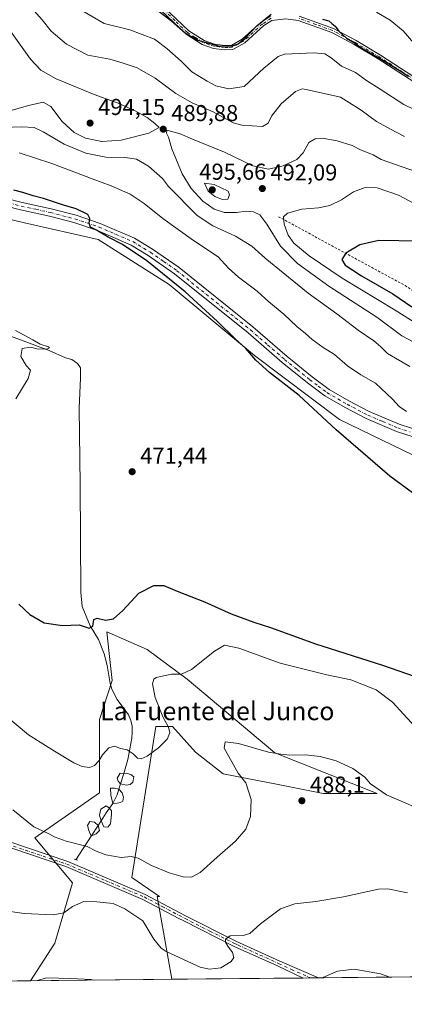
# Model space of a CAD drawing. Units: metres. Extents: x 566715 to 570171, y 4707932 to 4710279.
# Drawn here: x 567777 to 567945, y 4707932 to 4708361 of the extents above; entities that cross this region are included whole.
import ezdxf
from ezdxf.enums import TextEntityAlignment as Align

# ---------------------------------------------------------------- set-up
doc = ezdxf.new("R2010")
doc.units = ezdxf.units.M
doc.header["$MEASUREMENT"] = 0
for name, pattern in [('DGN Style 2', [1.6480167562047852, 0.988810053722871, -0.6592067024819142]), ('DGN Style 4', [2.6384748266838614, 1.318413404963828, -0.6592067024819142, 0.001648016756204785, -0.6592067024819142]), ('DGN Style 5', [1.1536117293433497, 0.4944050268614355, -0.6592067024819142])]:
    doc.linetypes.add(name, pattern=pattern)
for name, color, linetype, lineweight in [('Arbolado forestal CxS', 92, 'Continuous', 0), ('Camino Cxs', 7, 'Continuous', 0), ('Camino eje', 30, 'DGN Style 4', 13), ('Comarca CxS', 21, 'Continuous', 0), ('Comunidad Autónoma CxS', 142, 'Continuous', 0), ('Corriente natural lineal', 142, 'Continuous', 13), ('Cultivos herbáceos CxS', 92, 'Continuous', 0), ('Curva de nivel maestra', 30, 'Continuous', 30), ('Curva de nivel normal', 30, 'Continuous', 0), ('Escarpado lineal', 30, 'DGN Style 2', 0), ('Espacio natural protegido CxS', 121, 'Continuous', 0), ('Estanque Cxs', 5, 'Continuous', 0), ('Matorral CxS', 135, 'Continuous', 0), ('Municipio CxS', 4, 'Continuous', 0), ('Pista no pavimentada Cxs', 111, 'Continuous', 0), ('Pista no pavimentada eje', 91, 'DGN Style 4', 0), ('Provincia CxS', 1, 'Continuous', 0), ('Puente lineal', 2, 'DGN Style 5', 0), ('Punto de cota en terreno', 7, 'Continuous', 0), ('Rótulo de punto de cota en terreno', 7, 'Continuous', 0), ('Texto cartográfico', 7, 'Continuous', 0)]:
    doc.layers.add(name, color=color, linetype=linetype, lineweight=lineweight)
doc.styles.add('Style-Arial', font='txt')

# ---------------------------------------------------------------- blocks, each defined once
blk = doc.blocks.new('*U5')
at = {"layer": 'Arbolado forestal CxS', "color": 92, "linetype": 'Continuous', "lineweight": 0}
blk.add_polyline3d([(567948.4686000004, 4708171.4531, 476.5954999999958), (567916.4846999999, 4708186.9385, 476.2035000000033), (567879.3427999998, 4708214.809900001, 475.5911000000052), (567842.2002999998, 4708245.7785, 474.9553000000015), (567811.2474999996, 4708265.392700001, 474.452099999995), (567779.2647000002, 4708272.619100001, 472.9162000000069), (567727.6770000001, 4708285.006899999, 472.0835999999982), (567689.5025000004, 4708293.2663, 471.6650999999983), (567645.1381000001, 4708304.622300001, 470.9661999999954), (567620.3765000004, 4708318.0415, 470.8598000000056), (567589.4249, 4708351.074899999, 472.7244999999967), (567532.6793000001, 4708376.8825, 472.4140000000043)], dxfattribs=at)
blk = doc.blocks.new('*U6')
at = {"layer": 'Matorral CxS', "color": 135, "linetype": 'Continuous', "lineweight": 0}
blk.add_polyline3d([(567850.1107000001, 4708073.8059, 480.3393999999971), (567888.2835999997, 4708041.804500001, 484.8469999999944), (567932.7703, 4708024.0251, 485.4516000000004), (567909.3596999999, 4708024.0251, 487.4060999999929), (567889.0027000001, 4708028.096700001, 487.4820999999939), (567865.7285000002, 4708032.634500001, 483.7145000000019), (567853.6688999999, 4708042.0187, 481.7828000000009), (567843.6952999998, 4708053.2719, 480.8576999999932), (567836.4720999999, 4708053.2719, 479.3775000000023), (567825.8945000004, 4707987.383099999, 486.3001999999979), (567838.0007999997, 4707979.130700001, 486.920499999993), (567837.0362999998, 4707979.131300001, 487.0219999999972), (567843.3882999998, 4707943.0834, 491.5475000000006), (567781.8671000004, 4707942.4781, 494.561600000001), (567792.4124999996, 4707958.806700001, 491.7741999999998), (567800.1019000001, 4707985.1555, 487.8687999999966), (567783.6801000005, 4708004.7327, 485.5225000000065), (567811.9347000001, 4708024.255700001, 481.5078999999969), (567811.9353, 4708056.2575, 478.3074000000051), (567817.4345000006, 4708073.2027, 477.0734999999986), (567816.0944999997, 4708085.048900001, 476.2495999999956), (567815.0311000004, 4708094.452099999, 475.5059999999939), (567832.6561000004, 4708086.830900001, 477.5083000000013)], close=True, dxfattribs=at)
blk = doc.blocks.new('*U8')
at = {"layer": 'Cultivos herbáceos CxS', "color": 92, "linetype": 'Continuous', "lineweight": 0}
for points in [[(567532.6793000001, 4708376.8825, 472.4140000000043), (567589.4249, 4708351.074899999, 472.7244999999967), (567620.3765000004, 4708318.0415, 470.8598000000056), (567645.1381000001, 4708304.622300001, 470.9661999999954), (567689.5025000004, 4708293.2663, 471.6650999999983), (567727.6770000001, 4708285.006899999, 472.0835999999982), (567779.2647000002, 4708272.619100001, 472.9162000000069), (567811.2474999996, 4708265.392700001, 474.452099999995), (567842.2002999998, 4708245.7785, 474.9553000000015), (567879.3427999998, 4708214.809900001, 475.5911000000052), (567916.4846999999, 4708186.9385, 476.2035000000033), (567948.4686000004, 4708171.4531, 476.5954999999958)], [(568080.6394999997, 4707945.417400001, 492.7112000000052), (567843.3882999998, 4707943.0834, 491.5475000000006), (567837.0362999998, 4707979.131300001, 487.0219999999972), (567838.0007999997, 4707979.130700001, 486.920499999993), (567825.8945000004, 4707987.383099999, 486.3001999999979), (567836.4720999999, 4708053.2719, 479.3775000000023), (567843.6952999998, 4708053.2719, 480.8576999999932), (567853.6688999999, 4708042.0187, 481.7828000000009), (567865.7285000002, 4708032.634500001, 483.7145000000019), (567889.0027000001, 4708028.096700001, 487.4820999999939), (567909.3596999999, 4708024.0251, 487.4060999999929), (567932.7703, 4708024.0251, 485.4516000000004), (567888.2835999997, 4708041.804500001, 484.8469999999944), (567850.1107000001, 4708073.8059, 480.3393999999971), (567832.6561000004, 4708086.830900001, 477.5083000000013), (567815.0311000004, 4708094.452099999, 475.5059999999939), (567816.0944999997, 4708085.048900001, 476.2495999999956), (567817.4345000006, 4708073.2027, 477.0734999999986), (567811.9353, 4708056.2575, 478.3074000000051), (567811.9347000001, 4708024.255700001, 481.5078999999969), (567783.6801000005, 4708004.7327, 485.5225000000065), (567800.1019000001, 4707985.1555, 487.8687999999966), (567792.4124999996, 4707958.806700001, 491.7741999999998), (567781.8671000004, 4707942.4781, 494.561600000001), (567535.2366000004, 4707940.0518, 506.4645000000019)]]:
    blk.add_polyline3d(points, dxfattribs=at)
blk = doc.blocks.new('5PATER')
at = {"layer": 'Punto de cota en terreno', "linetype": 'Continuous', "lineweight": 0}
h = blk.add_hatch(color=51, dxfattribs=at)
edge = h.paths.add_edge_path()
edge.add_ellipse((0, 0), major_axis=(-0.1095731443231308, -0.1110710700762829), ratio=0.9994222409660322, start_angle=0, end_angle=360)

msp = doc.modelspace()

# ---------------------------------------------------------------- linework, layer by layer
at = {"layer": 'Arbolado forestal CxS', "color": 92, "linetype": 'Continuous', "lineweight": 0}
msp.add_polyline3d([(567532.6793000001, 4708376.8825, 472.4140000000043), (567589.4249, 4708351.074899999, 472.7244999999967), (567620.3765000004, 4708318.0415, 470.8598000000056), (567645.1381000001, 4708304.622300001, 470.9661999999954), (567689.5025000004, 4708293.2663, 471.6650999999983), (567727.6770000001, 4708285.006899999, 472.0835999999982), (567779.2647000002, 4708272.619100001, 472.9162000000069), (567811.2474999996, 4708265.392700001, 474.452099999995), (567842.2002999998, 4708245.7785, 474.9553000000015), (567879.3427999998, 4708214.809900001, 475.5911000000052), (567916.4846999999, 4708186.9385, 476.2035000000033), (567948.4686000004, 4708171.4531, 476.5954999999958)], dxfattribs=at)
at = {"layer": 'Camino Cxs', "color": 7, "linetype": 'Continuous', "lineweight": 0, "extrusion": (-0.07504222504862217, -0.0007383342863265332, 0.9971800836971394), "elevation": -45599.35164179334, "flags": 128}
msp.add_lwpolyline([(-4702128.53116511, 612503.8452832539), (-4702128.531165111, 612497.1587049544)], dxfattribs=at)
at = {"layer": 'Camino Cxs', "color": 7, "linetype": 'Continuous', "lineweight": 0}
for points in [[(567839.9001000002, 4708366.640100001, 475.1374000000069), (567850.7500999998, 4708356.300100001, 477.4449000000022), (567857.4801000003, 4708352.030099999, 478.9772999999987), (567862.0000999998, 4708350.450099999, 480.2142000000022), (567866.4301000005, 4708349.950099999, 477.9909000000043), (567869.4801000003, 4708350.0601, 477.2212), (567874.0900999998, 4708352.5801, 476.9195000000037), (567882.3101000004, 4708360.020099999, 477.0924999999989), (567886.3101000004, 4708362.670100001, 476.2887000000047)], [(567839.9001000002, 4708366.640100001, 475.1374000000069), (567850.7500999998, 4708356.300100001, 477.4449000000022), (567857.4801000003, 4708352.030099999, 478.9772999999987), (567862.0000999998, 4708350.450099999, 480.2142000000022), (567866.4301000005, 4708349.950099999, 477.9909000000043), (567869.4801000003, 4708350.0601, 477.2212), (567874.0900999998, 4708352.5801, 476.9195000000037), (567882.3101000004, 4708360.020099999, 477.0924999999989), (567886.3101000004, 4708362.670100001, 476.2887000000047)], [(567953.2500999998, 4708331.140100001, 477.4676999999938), (567933.3101000004, 4708344.110099999, 476.9720999999991), (567922.7701000003, 4708350.340100001, 476.6085000000021), (567913.0701000001, 4708355.540100001, 476.9566999999952), (567898.4200999998, 4708360.8201, 476.6965999999957), (567893.0701000001, 4708361.540100001, 477.0204999999987), (567886.9801000003, 4708360.840100001, 477.090200000006), (567883.4801000003, 4708358.520099999, 477.360400000005), (567875.2001, 4708351.020099999, 477.6282999999967), (567870.0000999998, 4708348.170100001, 477.1171000000032), (567866.3501000004, 4708348.050100001, 477.7703000000038), (567861.5800999999, 4708348.5801, 480.0889000000025), (567856.6401000004, 4708350.300100001, 479.0804000000062), (567849.5800999999, 4708354.800100001, 477.2638000000007), (567838.6901000004, 4708365.170100001, 475.4407000000065)], [(567953.2500999998, 4708331.140100001, 477.4676999999938), (567933.3101000004, 4708344.110099999, 476.9720999999991), (567922.7701000003, 4708350.340100001, 476.6085000000021), (567913.0701000001, 4708355.540100001, 476.9566999999952), (567898.4200999998, 4708360.8201, 476.6965999999957), (567893.0701000001, 4708361.540100001, 477.0204999999987), (567886.9801000003, 4708360.840100001, 477.090200000006), (567883.4801000003, 4708358.520099999, 477.360400000005), (567875.2001, 4708351.020099999, 477.6282999999967), (567870.0000999998, 4708348.170100001, 477.1171000000032), (567866.3501000004, 4708348.050100001, 477.7703000000038), (567861.5800999999, 4708348.5801, 480.0889000000025), (567856.6401000004, 4708350.300100001, 479.0804000000062), (567849.5800999999, 4708354.800100001, 477.2638000000007), (567838.6901000004, 4708365.170100001, 475.4407000000065)], [(567898.8800999997, 4708362.6801, 475.8675999999978), (567913.8501000004, 4708357.280099999, 475.5334000000003), (567923.7001, 4708351.9901, 475.3708999999944), (567934.3101000004, 4708345.720100001, 475.7666000000027), (567954.2401000002, 4708332.770099999, 476.1833000000043)], [(567898.8800999997, 4708362.6801, 475.8675999999978), (567913.8501000004, 4708357.280099999, 475.5334000000003), (567923.7001, 4708351.9901, 475.3708999999944), (567934.3101000004, 4708345.720100001, 475.7666000000027), (567954.2401000002, 4708332.770099999, 476.1833000000043)], [(567384.1201, 4708138.4101, 479.789499999999), (567391.3000999996, 4708135.020099999, 480.1747999999934), (567405.0201000003, 4708131.300100001, 480.2314000000042), (567418.1001000004, 4708127.030099999, 480.2535000000062), (567422.3101000004, 4708125.6801, 480.1898999999976), (567457.3000999996, 4708113.3101, 480.7554999999993), (567467.0401, 4708109.6801, 480.7277000000031), (567508.8101000004, 4708095.390100001, 480.8473999999987), (567570.8300999999, 4708073.2301, 484.0466000000015), (567590.2301000003, 4708066.020099999, 484.6946999999927), (567602.9301000005, 4708061.020099999, 485.0224000000017), (567629.2500999998, 4708052.360099999, 485.7920000000013), (567646.3501000004, 4708046.1501, 486.1903000000021), (567666.1801000005, 4708039.290100001, 486.5274999999965), (567688.2200999996, 4708031.5801, 486.9958999999944), (567728.0701000001, 4708018.050100001, 487.5565999999963), (567798.0201000003, 4707994.350099999, 487.0163999999932), (567831.8201000001, 4707980.0001, 487.5200999999943), (567849.6700999998, 4707970.600099999, 488.1276000000071), (567871.2701000003, 4707959.690099999, 490.4003999999986), (567890.3901000004, 4707951.050100001, 493.0703000000067), (567907.3345999997, 4707943.712400001, 495.110799999995)], [(567900.6672, 4707943.6468, 494.6089999999967), (567900.6601, 4707943.6501, 494.6083000000072), (567889.4600999998, 4707948.920100001, 493.1588999999949), (567873.1801000005, 4707956.270099999, 490.9419999999955), (567870.2701000003, 4707957.5801, 490.5976999999984), (567848.6001000004, 4707968.530099999, 488.4003999999986), (567846.4901000002, 4707969.640100001, 488.2770000000019), (567830.8201000001, 4707977.9001, 487.9198999999935), (567797.1901000004, 4707992.170100001, 487.3292999999976), (567727.3201000001, 4708015.840100001, 487.7891999999993), (567700.2701000003, 4708025.030200001, 487.4455000000017)], [(567728.0701000001, 4708018.050100001, 487.5565999999963), (567798.0201000003, 4707994.350099999, 487.0163999999932), (567831.8201000001, 4707980.0001, 487.5200999999943), (567849.6700999998, 4707970.600099999, 488.1276000000071), (567871.2701000003, 4707959.690099999, 490.4003999999986), (567890.3901000004, 4707951.050100001, 493.0703000000067), (567907.3345999997, 4707943.7125, 495.110799999995), (567900.6672, 4707943.6469, 494.6089999999967), (567900.6601, 4707943.6501, 494.6083000000072), (567889.4600999998, 4707948.920100001, 493.1588999999949), (567873.1801000005, 4707956.270099999, 490.9419999999955), (567870.2701000003, 4707957.5801, 490.5976999999984), (567848.6001000004, 4707968.530099999, 488.4003999999986), (567846.4901000002, 4707969.640100001, 488.2770000000019), (567830.8201000001, 4707977.9001, 487.9198999999935), (567797.1901000004, 4707992.170100001, 487.3292999999976), (567727.3201000001, 4708015.840100001, 487.7891999999993)]]:
    msp.add_polyline3d(points, dxfattribs=at)
at = {"layer": 'Camino eje', "color": 30, "linetype": 'DGN Style 4', "lineweight": 13}
for points in [[(567886.6451000003, 4708361.755100001, 476.5868000000046), (567882.8951000003, 4708359.270099999, 477.1428000000015), (567878.7851, 4708355.550100001, 477.2482000000019), (567874.6451000003, 4708351.800100001, 477.1929999999993), (567872.3400999998, 4708350.540100001, 476.9468999999954), (567869.7401000002, 4708349.1151, 477.155899999998), (567867.9151, 4708349.0551, 477.2005000000063), (567866.3901000004, 4708349.0001, 477.879700000005), (567864.1750999996, 4708349.2501, 479.2546000000002), (567861.7901, 4708349.515100001, 480.1442999999999), (567859.5301000001, 4708350.3051, 479.6631999999955), (567857.0601000004, 4708351.165100001, 479.0017999999982), (567853.5301000001, 4708353.415100001, 477.9376000000047), (567850.1651, 4708355.550100001, 477.2909999999974), (567844.7200999996, 4708360.735099999, 475.9426999999997), (567839.2950999998, 4708365.905099999, 475.266300000003)], [(567953.7451, 4708331.9551, 476.7504999999946), (567943.7751000002, 4708338.440099999, 476.023199999996), (567933.8101000004, 4708344.915100001, 476.3545000000013), (567923.2351000002, 4708351.165100001, 475.9680999999982), (567918.3850999996, 4708353.765100001, 476.1840999999986), (567913.4600999998, 4708356.4101, 476.2111000000005), (567906.1350999996, 4708359.050100001, 476.6570000000065), (567898.6501000002, 4708361.7501, 476.2274999999936)], [(567698.5979000004, 4708026.827099999, 487.3662999999942), (567701.0075000003, 4708026.0075, 487.3782000000065), (567720.9325000001, 4708019.242500001, 487.5746999999974), (567727.6951000001, 4708016.9451, 487.6695999999939), (567797.6051000003, 4707993.2601, 487.195200000002), (567814.4200999998, 4707986.1251, 487.6138000000064), (567831.3201000001, 4707978.950099999, 487.7268999999943), (567839.1551000001, 4707974.8201, 487.8484000000026), (567849.1350999996, 4707969.565099999, 488.2758999999933), (567859.9351000004, 4707964.110099999, 489.127999999997), (567870.7701000003, 4707958.6351, 490.5108999999939), (567872.2251000004, 4707957.9801, 490.7639999999956), (567881.7851, 4707953.6601, 492.0320000000065), (567889.9250999996, 4707949.985099999, 493.1146000000008), (567895.5251000002, 4707947.350099999, 493.8772999999928), (567904.0000999998, 4707943.6801, 494.8497999999963), (567904.0010000002, 4707943.6797, 494.8499000000011)]]:
    msp.add_polyline3d(points, dxfattribs=at)
at = {"layer": 'Comarca CxS', "color": 21, "linetype": 'Continuous', "lineweight": 0, "flags": 128}
msp.add_lwpolyline([(569141.1633000004, 4707955.8509), (566737.1200005005, 4707932.19998289), (566730.7204999998, 4708600.533100001), (566714.9700004997, 4710245.449982866), (569015.0492067806, 4710268.0921176), (570020.9000147888, 4710277.993780752), (570136.3200005278, 4710279.129982869), (570151.6168338697, 4708758.478813953), (570159.5900005259, 4707965.869982892), (569966.4745422584, 4707963.970127675), (569598.7276387083, 4707960.352261559)], close=True, dxfattribs=at)
at = {"layer": 'Comunidad Autónoma CxS', "color": 142, "linetype": 'Continuous', "lineweight": 0, "flags": 128}
msp.add_lwpolyline([(569141.1633000004, 4707955.8509), (566737.1200005005, 4707932.19998289), (566730.7204999998, 4708600.533100001), (566714.9700004997, 4710245.449982866), (569015.0492067806, 4710268.0921176), (570020.9000147888, 4710277.993780752), (570136.3200005278, 4710279.129982869), (570151.6168338697, 4708758.478813953), (570159.5900005259, 4707965.869982892), (569966.4745422584, 4707963.970127675), (569598.7276387083, 4707960.352261559)], close=True, dxfattribs=at)
at = {"layer": 'Corriente natural lineal', "color": 142, "linetype": 'Continuous', "lineweight": 13, "extrusion": (-0.01048525933220282, -0.03442235743686135, 0.9993523706106999), "elevation": -167534.912754205, "flags": 128}
msp.add_lwpolyline([(-828681.1195991364, 4666172.958779027), (-828681.1195991363, 4666177.766487859)], dxfattribs=at)
at = {"layer": 'Corriente natural lineal', "color": 142, "linetype": 'Continuous', "lineweight": 13, "extrusion": (0.03119318002358851, 0.1023986011408503, 0.9942542491759404), "elevation": 500285.4614683076, "flags": 128}
msp.add_lwpolyline([(828762.2196911296, -4642283.459103633), (828762.2196911295, -4642285.866517521)], dxfattribs=at)
at = {"layer": 'Corriente natural lineal', "color": 142, "linetype": 'Continuous', "lineweight": 13, "extrusion": (-0.2639426718420399, 0.2352523069551544, 0.9354093318185163), "elevation": 958151.7246859556, "flags": 128}
msp.add_lwpolyline([(-3892413.718682975, -2533560.256983212), (-3892417.720969809, -2533561.320997567), (-3892420.119256254, -2533562.504084236)], dxfattribs=at)
at = {"layer": 'Corriente natural lineal', "color": 142, "linetype": 'Continuous', "lineweight": 13, "extrusion": (0.05698875364014337, 0.08302318428270587, 0.9949167969383687), "elevation": 423713.1904969784, "flags": 128}
msp.add_lwpolyline([(2196239.405099505, -4181488.46974312), (2196239.405099505, -4181490.938452694)], dxfattribs=at)
at = {"layer": 'Corriente natural lineal', "color": 142, "linetype": 'Continuous', "lineweight": 13, "extrusion": (0.7733500416806447, -0.4675098851693764, 0.4282104859779379), "elevation": -1761717.765745496, "flags": 128}
msp.add_lwpolyline([(4322773.149612905, 835328.083075895), (4322777.298488407, 835327.7863997603), (4322779.750545515, 835327.4549767751)], dxfattribs=at)
at = {"layer": 'Corriente natural lineal', "color": 142, "linetype": 'Continuous', "lineweight": 13, "extrusion": (0.09499417914808309, 0.1467940198074963, 0.9845951562326205), "elevation": 745521.9406552485, "flags": 128}
msp.add_lwpolyline([(2081115.928396652, -4195345.31210961), (2081115.928396651, -4195347.866876858)], dxfattribs=at)
at = {"layer": 'Corriente natural lineal', "color": 142, "linetype": 'Continuous', "lineweight": 13, "extrusion": (0.08764505780836154, 0.1354350044047792, 0.9869020738774676), "elevation": 687871.7820540834, "flags": 128}
msp.add_lwpolyline([(2081151.168923596, -4205159.197258484), (2081151.168923596, -4205164.798531254)], dxfattribs=at)
at = {"layer": 'Corriente natural lineal', "color": 142, "linetype": 'Continuous', "lineweight": 13, "extrusion": (0.1057489929693647, 0.1634121231101209, 0.9808739106055415), "elevation": 829864.8558892448, "flags": 128}
msp.add_lwpolyline([(2081130.861409657, -4179454.078228373), (2081130.861409657, -4179466.510141472)], dxfattribs=at)
at = {"layer": 'Corriente natural lineal', "color": 142, "linetype": 'Continuous', "lineweight": 13}
msp.add_polyline3d([(567822.4072000004, 4708032.7926, 480.7513999999938), (567824.2401000002, 4708038.8101, 480.6717999999965), (567825.9401000004, 4708048.100099999, 479.1180000000023), (567826.1201, 4708050.710100001, 478.7747999999993), (567826.0701000001, 4708053.370100001, 478.5397999999987), (567825.5000999998, 4708055.880100001, 478.5798999999971), (567824.5701000001, 4708058.2301, 478.623900000006), (567819.6201, 4708064.920100001, 478.0917999999947), (567817.2801000001, 4708069.540100001, 477.3546999999963), (567816.5100999996, 4708071.970100001, 477.1150999999954), (567815.2001, 4708079.8301, 476.5837000000029), (567813.9501, 4708084.870100001, 476.1826000000001), (567811.3800999997, 4708091.0601, 475.7246000000014), (567807.7801000001, 4708097.0701, 475.104800000001), (567804.3501000004, 4708105.460100001, 474.3484999999928), (567803.7401000002, 4708111.8101, 474.0149999999995), (567803.4501, 4708158.710100001, 472.0657999999967), (567802.9401000004, 4708191.9101, 471.0188000000053), (567803.6501000002, 4708204.9301, 470.709600000002), (567803.5301000001, 4708209.450099999, 470.6263999999938), (567802.3300999999, 4708211.4001, 470.6333000000013), (567799.8400999998, 4708213.110099999, 470.6085000000021), (567797.0900999998, 4708213.850099999, 470.5570000000008), (567789.8901000004, 4708216.950099999, 470.3592999999965), (567767.1700999998, 4708225.4101, 469.9388000000035)], dxfattribs=at)
at = {"layer": 'Cultivos herbáceos CxS', "color": 92, "linetype": 'Continuous', "lineweight": 0, "extrusion": (0.028971663422333, 0.0002850071767477084, 0.9995801926256104), "elevation": 18285.73652139495, "flags": 128}
msp.add_lwpolyline([(4702129.435002954, -613794.1662334569), (4702129.435002954, -613753.0590882748)], dxfattribs=at)
at = {"layer": 'Cultivos herbáceos CxS', "color": 92, "linetype": 'Continuous', "lineweight": 0, "extrusion": (-0.04730016350612609, -0.0004653309008303044, 0.9988806124855194), "elevation": -28558.83924060671, "flags": 128}
msp.add_lwpolyline([(-4702129.20010276, 613522.7557197488), (-4702129.20010276, 613465.4098557632)], dxfattribs=at)
at = {"layer": 'Cultivos herbáceos CxS', "color": 92, "linetype": 'Continuous', "lineweight": 0, "extrusion": (-0.08695905512081328, -0.0008582687086928085, 0.9962115167509956), "elevation": -52932.3985326385, "flags": 128}
msp.add_lwpolyline([(-4702109.561585653, 612056.142633848), (-4702109.561585653, 612052.7963943215)], dxfattribs=at)
at = {"layer": 'Cultivos herbáceos CxS', "color": 92, "linetype": 'Continuous', "lineweight": 0, "extrusion": (-0.07063215766461745, -0.0006927629303098933, 0.9975021896633426), "elevation": -42880.4579628787, "flags": 128}
msp.add_lwpolyline([(-4702147.493064988, 612554.6542318345), (-4702147.493064989, 612551.3117225226)], dxfattribs=at)
at = {"layer": 'Cultivos herbáceos CxS', "color": 92, "linetype": 'Continuous', "lineweight": 0, "extrusion": (0.01197686957099505, 0.0001178302668796889, 0.9999282677828983), "elevation": 7851.242046819444, "flags": 128}
msp.add_lwpolyline([(568033.9926217413, 4707944.52496854), (567860.6752881017, 4707942.819968529)], dxfattribs=at)
at = {"layer": 'Cultivos herbáceos CxS', "color": 92, "linetype": 'Continuous', "lineweight": 0}
for points in [[(567532.6793000001, 4708376.8825, 472.4140000000043), (567589.4249, 4708351.074899999, 472.7244999999967), (567620.3765000004, 4708318.0415, 470.8598000000056), (567645.1381000001, 4708304.622300001, 470.9661999999954), (567689.5025000004, 4708293.2663, 471.6650999999983), (567727.6770000001, 4708285.006899999, 472.0835999999982), (567779.2647000002, 4708272.619100001, 472.9162000000069), (567811.2474999996, 4708265.392700001, 474.452099999995), (567842.2002999998, 4708245.7785, 474.9553000000015), (567879.3427999998, 4708214.809900001, 475.5911000000052), (567916.4846999999, 4708186.9385, 476.2035000000033), (567948.4686000004, 4708171.4531, 476.5954999999958)], [(567843.3882999998, 4707943.083500001, 491.5475000000006), (567837.0362999998, 4707979.131300001, 487.0219999999972), (567838.0007999997, 4707979.130700001, 486.920499999993), (567825.8945000004, 4707987.383099999, 486.3001999999979), (567836.4720999999, 4708053.2719, 479.3775000000023), (567843.6952999998, 4708053.2719, 480.8576999999932), (567853.6688999999, 4708042.0187, 481.7828000000009), (567865.7285000002, 4708032.634500001, 483.7145000000019), (567889.0027000001, 4708028.096700001, 487.4820999999939), (567909.3596999999, 4708024.0251, 487.4060999999929), (567932.7703, 4708024.0251, 485.4516000000004), (567888.2835999997, 4708041.804500001, 484.8469999999944), (567850.1107000001, 4708073.8059, 480.3393999999971), (567832.6561000004, 4708086.830900001, 477.5083000000013), (567815.0311000004, 4708094.452099999, 475.5059999999939), (567816.0944999997, 4708085.048900001, 476.2495999999956), (567817.4345000006, 4708073.2027, 477.0734999999986), (567811.9353, 4708056.2575, 478.3074000000051), (567811.9347000001, 4708024.255700001, 481.5078999999969), (567783.6801000005, 4708004.7327, 485.5225000000065), (567800.1019000001, 4707985.1555, 487.8687999999966), (567792.4124999996, 4707958.806700001, 491.7741999999998), (567781.8671000004, 4707942.4782, 494.561600000001)]]:
    msp.add_polyline3d(points, dxfattribs=at)
at = {"layer": 'Curva de nivel maestra', "color": 30, "linetype": 'Continuous', "lineweight": 30, "flags": 128}
for points, elevation in [([(567837.8600000005, 4708364.690099999), (567843.1799999997, 4708360.6801), (567849.2800000003, 4708355.210100001), (567854.6600000003, 4708352.210100001), (567863.5800000001, 4708349.700099999), (567869.4400000004, 4708349.630100001), (567872.3399999999, 4708350.640100001), (567875.2699999996, 4708353.140100001), (567880.3600000005, 4708358.5101), (567886.6500000004, 4708363.5801)], 475), ([(567908.9900000002, 4708361.3301), (567911.7199999997, 4708360.5601), (567913.0199999996, 4708359.4001), (567914.5199999996, 4708358.270099999), (567916.1299999999, 4708356.130100001), (567919.5499999998, 4708353.030099999), (567922.2999999998, 4708351.4101), (567926.8600000005, 4708348.270099999), (567935.25, 4708343.4301), (567943.5300000003, 4708338.380100001), (567946.2999999998, 4708336.4801)], 475), ([(567948.29, 4708154.960100001), (567938.3899999997, 4708162.2601), (567914.9100000003, 4708182.440099999), (567898.9199999999, 4708197.450099999), (567885.9199999999, 4708207.460100001), (567879.9900000002, 4708212.860099999), (567875.6900000004, 4708217.890100001), (567870.8600000005, 4708222.2601), (567863.3399999999, 4708229.6601), (567849.1699999999, 4708242.550100001), (567832.5, 4708256.0101), (567821.9600000001, 4708263.140100001), (567815.6500000004, 4708266.4001), (567810.5099999999, 4708269.4101), (567807.9100000003, 4708270.720100001), (567807.4100000003, 4708272.470100001), (567807.7000000002, 4708274.470100001), (567806.7400000002, 4708276.280099999), (567801.6900000004, 4708278.6801), (567796.2199999997, 4708280.300100001), (567787.4400000004, 4708283.2401), (567782.9900000002, 4708284.370100001), (567778.5199999996, 4708285.860099999), (567774.5099999999, 4708286.8201)], 475), ([(567950.9500000002, 4708264.6601), (567933.6299999999, 4708264.880100001), (567925.2800000003, 4708263.040100001), (567919.1500000004, 4708259.4301), (567917.4299999997, 4708256.600099999), (567918.9100000003, 4708254.2401), (567925.9699999997, 4708249.530099999), (567939.7300000004, 4708241.640100001), (567947.9000000004, 4708236.0001)], 500), ([(567776.6900000004, 4708106.520099999), (567781.4600000001, 4708101.9901), (567787.8300000001, 4708098.420100001), (567795.8200000003, 4708097.270099999), (567803.0800000001, 4708097.4901), (567807.4199999999, 4708096.030099999), (567808.9100000003, 4708096.970100001), (567809.4100000003, 4708099.860099999), (567810.7999999998, 4708100.440099999), (567814.5300000003, 4708099.600099999), (567817.9800000004, 4708100.120100001), (567822.0499999998, 4708103.700099999), (567828.9800000004, 4708111.2401), (567835.4900000002, 4708114.590100001), (567839.9699999997, 4708114.6601), (567845.6600000003, 4708112.140100001), (567857.5599999996, 4708107.4901), (567869.29, 4708102.340100001), (567879.0800000001, 4708098.6801), (567886.4199999999, 4708096.340100001), (567905.9500000002, 4708089.1601), (567935.1699999999, 4708079.940099999), (567948.9600000001, 4708075.190099999)], 475)]:
    msp.add_lwpolyline(points, dxfattribs=dict(at, elevation=elevation))
at = {"layer": 'Curva de nivel normal', "color": 30, "linetype": 'Continuous', "lineweight": 0, "flags": 128}
for points, elevation in [([(567944.6799999997, 4708310.210100001), (567938.5800000001, 4708313.380100001), (567932.4800000004, 4708316.7601), (567925.9100000003, 4708321.690099999), (567916.8300000001, 4708327.340100001), (567901.8899999997, 4708330.780099999), (567900.1600000003, 4708330.950099999), (567897.2000000002, 4708329.800100001), (567891.0700000003, 4708324.5101), (567886.7699999996, 4708319.040100001), (567885.3300000001, 4708316.100099999), (567882.8600000005, 4708314.620100001), (567873.9500000002, 4708315.130100001), (567870.1600000003, 4708316.2501), (567861.3200000003, 4708321.040100001), (567852.2699999996, 4708324.940099999), (567845.1600000003, 4708329.040100001), (567836.1600000003, 4708335.690099999), (567828.2599999999, 4708340.1601), (567822.2300000004, 4708342.1801), (567816.4299999997, 4708343.870100001), (567806.7300000004, 4708345.690099999), (567797.54, 4708350.520099999), (567790.7999999998, 4708356.0801), (567786.9500000002, 4708361.100099999), (567780.9000000004, 4708367.790100001)], 485), ([(567957.9400000004, 4708317.610099999), (567944.4900000002, 4708324.210100001), (567934.1399999997, 4708330.920100001), (567928.1600000003, 4708334.670100001), (567923.4500000002, 4708338.130100001), (567917.3600000005, 4708340.880100001), (567912.7999999998, 4708344.4801), (567910.0700000003, 4708346.300100001), (567905.29, 4708346.7401), (567892.4400000004, 4708346.040100001), (567889.6699999999, 4708345.120100001), (567883.4400000004, 4708340.020099999), (567874.9600000001, 4708332.020099999), (567868.2800000003, 4708330.9901), (567862.4900000002, 4708332.2401), (567858.7800000003, 4708334.360099999), (567852.1299999999, 4708338.420100001), (567847.4800000004, 4708343.110099999), (567841.2599999999, 4708348.530099999), (567835.7699999996, 4708352.6801), (567825.0599999996, 4708356.6801), (567813.9299999997, 4708359.530099999), (567803.3899999997, 4708365.5801)], 480), ([(567948.8200000003, 4708350.9301), (567944.2400000002, 4708356.2401), (567938.54, 4708360.960100001), (567932.5800000001, 4708364.420100001)], 470), ([(567770.2699999996, 4708320.720100001), (567780.9000000004, 4708323.7501), (567787.3099999996, 4708325.140100001), (567790.6200000001, 4708323.300100001), (567795.5800000001, 4708316.7601), (567800.7999999998, 4708311.9801), (567805.7000000002, 4708309.540100001), (567812.9400000004, 4708308.0801), (567821.3799999999, 4708308.710100001), (567833.3499999996, 4708311.640100001), (567837.8899999997, 4708314.210100001), (567835.9900000002, 4708315.9001), (567832.6900000004, 4708318.470100001), (567827.4800000004, 4708321.4801), (567819.9600000001, 4708324.8201), (567809.6100000005, 4708328.5601), (567792.9600000001, 4708335.300100001), (567786.3399999999, 4708339.0701), (567781.8499999996, 4708343.920100001), (567768.7199999997, 4708362.1501)], 490), ([(567765.7400000002, 4708313.970100001), (567778.0700000003, 4708314.4901), (567783.4000000004, 4708314.110099999), (567787.3600000005, 4708312.290100001), (567796.4500000002, 4708306.950099999), (567805.8700000001, 4708302.9301), (567814.6100000005, 4708301.2601), (567823.0599999996, 4708301.140100001), (567828.0599999996, 4708300.380100001), (567833.25, 4708297.2601), (567839.2699999996, 4708291.9801), (567841.9600000001, 4708288.470100001), (567854.4299999997, 4708275.8301), (567861.2999999998, 4708271.390100001), (567871.1200000001, 4708266.870100001), (567878.25, 4708262.440099999), (567884, 4708257.1801), (567902.8399999999, 4708242.0601), (567915.2800000003, 4708232.920100001), (567924.6100000005, 4708225.840100001), (567931.4199999999, 4708221.280099999), (567934.3200000003, 4708218.8201), (567937.3200000003, 4708215.7501), (567947.1200000001, 4708210.040100001)], 485), ([(567949.9699999997, 4708294.800100001), (567934.6299999999, 4708300.270099999), (567931.0999999996, 4708302.1801), (567925.5899999999, 4708304.4301), (567921.9800000004, 4708306.340100001), (567915.4400000004, 4708308.350099999), (567908.9500000002, 4708309.470100001), (567905.7599999999, 4708309.190099999), (567903.0800000001, 4708307.6801), (567900.6399999997, 4708303.140100001), (567897.8200000003, 4708300.2501), (567891.9299999997, 4708297.4801), (567885.4299999997, 4708296.0701), (567878.6200000001, 4708297.470100001), (567866.2800000003, 4708303.370100001), (567852.4600000001, 4708309.0801), (567846.9600000001, 4708311.4301), (567841.2300000004, 4708312.940099999), (567841.0499999998, 4708311.620100001), (567841.9000000004, 4708310.0101), (567843.3200000003, 4708304.800100001), (567847.8399999999, 4708294.020099999), (567851.7599999999, 4708287.540100001), (567856.9400000004, 4708282.100099999), (567861.8099999996, 4708278.620100001), (567866.2800000003, 4708277.0601), (567871.6200000001, 4708277.100099999), (567875.7999999998, 4708277.7301), (567878.9800000004, 4708277.4101), (567881.6600000003, 4708276.0601), (567884.75, 4708272.100099999), (567890.7800000003, 4708262.5101), (567898.0999999996, 4708254.960100001), (567911.8099999996, 4708245.0001), (567932.6799999997, 4708231.550100001), (567943.5599999996, 4708223.4301), (567950.9900000002, 4708219.530099999)], 490), ([(567776.8799999999, 4708303.050100001), (567791.1500000004, 4708298.4101), (567809.1799999997, 4708291.690099999), (567816.9000000004, 4708288.6801), (567825.25, 4708285.1801), (567831.3499999996, 4708281.110099999), (567839.4199999999, 4708274.4801), (567852.8899999997, 4708264.870100001), (567863.5899999999, 4708257.770099999), (567868.0800000001, 4708252.9301), (567872.4299999997, 4708248.950099999), (567880.5499999998, 4708242.9101), (567885.6699999999, 4708238.190099999), (567892.1399999997, 4708232.840100001), (567897.8700000001, 4708227.4001), (567901.6600000003, 4708224.440099999), (567904.5499999998, 4708221.7501), (567909.3399999999, 4708218.360099999), (567914.2100000001, 4708215.300100001), (567919.9100000003, 4708210.3201), (567925.6900000004, 4708206.460100001), (567932.0599999996, 4708202.7601), (567939.5099999999, 4708195.7501), (567942.4500000002, 4708192.5701), (567945.6600000003, 4708190.5001)], 480), ([(567857.5599999996, 4708289.880100001), (567859.2000000002, 4708286.360099999), (567862.1200000001, 4708284.090100001), (567865.4000000004, 4708282.720100001), (567867.8399999999, 4708282.940099999), (567868.5700000003, 4708284.780099999), (567867.9500000002, 4708286.470100001), (567861.8799999999, 4708289.380100001), (567857.5599999996, 4708289.880100001)], 495), ([(567927.5800000001, 4708287.9801), (567922.4699999997, 4708286.110099999), (567917.2999999998, 4708282.700099999), (567912.1799999997, 4708280.1501), (567907.2800000003, 4708279.190099999), (567900.0700000003, 4708278.6501), (567893.7699999996, 4708276.770099999), (567892.0599999996, 4708275.2301), (567892.29, 4708272.0001), (567894.0599999996, 4708267.2501), (567896.5599999996, 4708263.8301), (567903.2599999999, 4708258.2501), (567917.6200000001, 4708248.5801), (567940.6200000001, 4708234.520099999), (567965.0899999999, 4708219.170100001)], 495), ([(567948.9699999997, 4708280.9801), (567942.2000000002, 4708284.7301), (567932.7999999998, 4708287.860099999), (567927.5800000001, 4708287.9801)], 495), ([(567775.29, 4708225.720100001), (567782.8799999999, 4708221.7301), (567786.0499999998, 4708219.790100001), (567789.6100000005, 4708218.550100001), (567790.0700000003, 4708218.200099999), (567789.2000000002, 4708217.670100001), (567785.1699999999, 4708217.540100001), (567781.8300000001, 4708218.4301), (567778.2000000002, 4708217.850099999), (567777.6399999997, 4708214.4101), (567779.8600000005, 4708210.530099999), (567781.7800000003, 4708208.4101), (567780.79, 4708204.8101), (567775.4800000004, 4708195.950099999)], 470), ([(567950.9800000004, 4708051.3201), (567939.5800000001, 4708063.800100001), (567932.3600000005, 4708069.2401), (567921.3099999996, 4708073.600099999), (567910.9500000002, 4708075.780099999), (567890.6200000001, 4708080.8301), (567872.6200000001, 4708087.360099999), (567866.2800000003, 4708088.630100001), (567861.9500000002, 4708086.0801), (567851.9600000001, 4708078.020099999), (567847.6299999999, 4708075.960100001), (567843.1699999999, 4708076.0601), (567836.6100000005, 4708074.5001), (567835.5, 4708073.800100001), (567835, 4708071.8201), (567836.1299999999, 4708065.8101), (567839.5, 4708057.440099999), (567841.8700000001, 4708052.960100001), (567842.4600000001, 4708050.4301), (567841.4100000003, 4708047.6601), (567837.6299999999, 4708043.890100001), (567832.6299999999, 4708040.2601), (567830.0499999998, 4708039.100099999), (567828.4600000001, 4708039.420100001), (567826.5999999996, 4708041.290100001), (567823.9299999997, 4708043.040100001), (567821.0099999999, 4708043.700099999), (567818.3799999999, 4708044.5801), (567815.8899999997, 4708043.960100001), (567813.2000000002, 4708040.840100001), (567811.6799999997, 4708038.370100001), (567809.6299999999, 4708036.270099999), (567807.54, 4708035.4001), (567804.2800000003, 4708035.770099999), (567800.6799999997, 4708037.340100001), (567792.2300000004, 4708042.4901), (567780.9900000002, 4708049.520099999), (567769.2599999999, 4708059.2601)], 480), ([(567957.1500000004, 4708014.7501), (567936.9400000004, 4708023.4001), (567930, 4708028.210100001), (567927.4800000004, 4708031.100099999), (567922.2199999997, 4708034.940099999), (567915.0199999996, 4708038.2501), (567908.0499999998, 4708040.220100001), (567901.5999999996, 4708040.9301), (567894.75, 4708040.690099999), (567890.8200000003, 4708041.120100001), (567885.4500000002, 4708042.100099999), (567872.4199999999, 4708045.8201), (567866.5999999996, 4708046.5001), (567866.1500000004, 4708043.780099999), (567872.2800000003, 4708032.8301), (567875.5700000003, 4708028.630100001), (567877.9699999997, 4708021.370100001), (567877.7199999997, 4708013.960100001), (567875.6200000001, 4708008.450099999), (567871.1200000001, 4708003.2401), (567863.1500000004, 4707996.360099999), (567855.7999999998, 4707989.640100001), (567851.9400000004, 4707987.530099999), (567848.3399999999, 4707987.6801), (567842.25, 4707989.460100001), (567834.5300000003, 4707992.7401), (567828.6600000003, 4707995.920100001), (567825.6299999999, 4707996.620100001), (567821.29, 4707996.220100001), (567814.6600000003, 4707997.300100001), (567810.4900000002, 4707998.840100001), (567806.54, 4708000.9001), (567797.4199999999, 4708003.2301), (567792.6100000005, 4708004.970100001), (567789.4600000001, 4708006.670100001), (567783.2599999999, 4708009.470100001), (567774.1200000001, 4708016.9801)], 485), ([(567946.0899999999, 4707980.780099999), (567937.5199999996, 4707982.540100001), (567933.3899999997, 4707982.3301), (567918.2100000001, 4707979.030099999), (567906.1399999997, 4707976.940099999), (567896.9500000002, 4707976.040100001), (567890.75, 4707973.8201), (567882, 4707967.270099999), (567877.4100000003, 4707963.100099999), (567874.4400000004, 4707962.1801), (567868.8200000003, 4707962.100099999), (567866.79, 4707960.640100001), (567866.8099999996, 4707959.270099999), (567867.7199999997, 4707957.550100001), (567869.8499999996, 4707954.7401), (567870.3799999999, 4707952.630100001), (567869.2400000002, 4707950.860099999), (567864.7999999998, 4707948.1501), (567859.8099999996, 4707947.5801), (567855.7999999998, 4707948.350099999), (567840.8700000001, 4707955.1801), (567838.7000000002, 4707956.590100001), (567835.5499999998, 4707960.610099999), (567830.8099999996, 4707968.620100001), (567822.8799999999, 4707973.790100001), (567817.7999999998, 4707976.1601), (567810.7599999999, 4707976.840100001), (567805.0999999996, 4707977.050100001), (567800.1500000004, 4707974.8201), (567796.29, 4707972.050100001), (567791.6299999999, 4707971.1501), (567779.0700000003, 4707971.700099999), (567769.0800000001, 4707973.2401)], 490), ([(567938.4008, 4707944.018100001), (567934.2699999996, 4707945.4101), (567922.8600000005, 4707947.5101), (567915.6200000001, 4707946.690099999), (567909.1399999997, 4707943.940099999), (567908.8825000003, 4707943.727700001)], 495), ([(567809.1533000004, 4707942.7468), (567808.29, 4707942.960100001), (567799.29, 4707943.420100001), (567788.9600000001, 4707943.770099999), (567784.6749, 4707942.505999999)], 495)]:
    msp.add_lwpolyline(points, dxfattribs=dict(at, elevation=elevation))
at = {"layer": 'Escarpado lineal', "color": 30, "linetype": 'DGN Style 2', "lineweight": 0}
msp.add_polyline3d([(567889.8293000003, 4708275.2938, 493.5519999999961), (567944.9878000002, 4708245.3014, 503.6089999999967), (567961.1204000004, 4708234.728800001, 504.959799999997), (567993.1289999997, 4708218.7742, 506.8709999999992), (568050.8589000005, 4708194.154899999, 503.0981999999931)], dxfattribs=at)
at = {"layer": 'Espacio natural protegido CxS', "color": 121, "linetype": 'Continuous', "lineweight": 0, "flags": 128}
msp.add_lwpolyline([(569141.1633000004, 4707955.8509), (566737.1200005005, 4707932.19998289), (566730.7204999998, 4708600.533100001)], dxfattribs=at)
at = {"layer": 'Estanque Cxs', "color": 5, "linetype": 'Continuous', "lineweight": 0}
for points in [[(567825.2703, 4708027.963099999, 480.6303000000044), (567823.5504999999, 4708027.6985, 480.5534999999945), (567821.0071999999, 4708028.1965, 480.5783999999985), (567819.9787, 4708029.418299999, 480.6506999999983), (567819.5817999998, 4708030.7413, 480.7017999999953), (567820.9046999998, 4708032.857899999, 480.7571999999927), (567823.9474, 4708032.725600001, 480.7326999999932), (567825.5349000003, 4708032.3288, 480.7069999999949), (567826.8578000005, 4708031.270400001, 480.6953000000067), (567826.4610000001, 4708029.021500001, 480.6821999999956)], [(567819.5817999998, 4708019.893300001, 481.7390000000014), (567817.6201, 4708019.7301, 481.6306000000041), (567816.8036000002, 4708023.332900001, 481.3209000000061), (567816.6714000005, 4708026.375600001, 480.9015000000073), (567818.3912000004, 4708026.375600001, 480.8087999999989), (567820.3097000001, 4708025.9068, 480.8361000000005), (567821.6984000001, 4708024.2589, 481.0918999999994), (567822.3598999997, 4708022.4069, 481.4180000000051), (567822.0953000002, 4708020.687100001, 481.7446999999956), (567821.0369999995, 4708020.1579, 481.7859999999928)], [(567816.6714000005, 4708010.7652, 482.9317000000011), (567815.4807000002, 4708009.310000001, 483.1334000000061), (567813.7609000001, 4708009.5745, 482.9738999999972), (567812.5850000001, 4708012.195400001, 482.4468000000052), (567811.8532999996, 4708014.542099999, 482.3546000000061), (567812.4380000001, 4708017.247500001, 482.1667000000016), (567814.8192999996, 4708018.7027, 481.8925000000018), (567816.2301000003, 4708017.7051, 481.8791999999958), (567817.0681999996, 4708016.453700001, 482.0023999999976), (567817.0681999996, 4708015.130799999, 482.2084999999934), (567816.9358999999, 4708013.543299999, 482.4524999999995)], [(567810.4535999997, 4708006.399499999, 483.524900000004), (567808.2150999998, 4708005.442600001, 483.7970999999961), (567807.2785999998, 4708007.987000001, 483.3427999999985), (567806.6172000002, 4708010.103700001, 483.2510000000038), (567807.6754999999, 4708011.8235, 482.9949999999953), (567809.6599000003, 4708011.558900001, 482.8254000000015), (567811.2183999997, 4708010.083500001, 482.8935000000056), (567811.9088000003, 4708007.854699999, 483.2048000000068)]]:
    msp.add_polyline3d(points, close=True, dxfattribs=at)
for points in [[(567825.2703, 4708027.963099999, 480.6303000000044), (567823.5504999999, 4708027.6985, 480.5534999999945), (567821.0071999999, 4708028.1965, 480.5783999999985), (567819.9787, 4708029.418299999, 480.6506999999983), (567819.5817999998, 4708030.7413, 480.7017999999953), (567820.9046999998, 4708032.857899999, 480.7571999999927), (567823.9474, 4708032.725600001, 480.7326999999932), (567825.5349000003, 4708032.3288, 480.7069999999949), (567826.8578000005, 4708031.270400001, 480.6953000000067), (567826.4610000001, 4708029.021500001, 480.6821999999956), (567825.2703, 4708027.963099999, 480.6303000000044)], [(567819.5817999998, 4708019.893300001, 481.7390000000014), (567817.6201, 4708019.7301, 481.6306000000041), (567816.8036000002, 4708023.332900001, 481.3209000000061), (567816.6714000005, 4708026.375600001, 480.9015000000073), (567818.3912000004, 4708026.375600001, 480.8087999999989), (567820.3097000001, 4708025.9068, 480.8361000000005), (567821.6984000001, 4708024.2589, 481.0918999999994), (567822.3598999997, 4708022.4069, 481.4180000000051), (567822.0953000002, 4708020.687100001, 481.7446999999956), (567821.0369999995, 4708020.1579, 481.7859999999928), (567819.5817999998, 4708019.893300001, 481.7390000000014)], [(567816.6714000005, 4708010.7652, 482.9317000000011), (567815.4807000002, 4708009.310000001, 483.1334000000061), (567813.7609000001, 4708009.5745, 482.9738999999972), (567812.5850000001, 4708012.195400001, 482.4468000000052), (567811.8532999996, 4708014.542099999, 482.3546000000061), (567812.4380000001, 4708017.247500001, 482.1667000000016), (567814.8192999996, 4708018.7027, 481.8925000000018), (567816.2301000003, 4708017.7051, 481.8791999999958), (567817.0681999996, 4708016.453700001, 482.0023999999976), (567817.0681999996, 4708015.130799999, 482.2084999999934), (567816.9358999999, 4708013.543299999, 482.4524999999995), (567816.6714000005, 4708010.7652, 482.9317000000011)], [(567810.4535999997, 4708006.399499999, 483.524900000004), (567808.2150999998, 4708005.442600001, 483.7970999999961), (567807.2785999998, 4708007.987000001, 483.3427999999985), (567806.6172000002, 4708010.103700001, 483.2510000000038), (567807.6754999999, 4708011.8235, 482.9949999999953), (567809.6599000003, 4708011.558900001, 482.8254000000015), (567811.2183999997, 4708010.083500001, 482.8935000000056), (567811.9088000003, 4708007.854699999, 483.2048000000068), (567810.4535999997, 4708006.399499999, 483.524900000004)]]:
    msp.add_polyline3d(points, dxfattribs=at)
at = {"layer": 'Matorral CxS', "color": 135, "linetype": 'Continuous', "lineweight": 0, "extrusion": (0.04892936568126341, 0.0004813300777170624, 0.9988021252957894), "elevation": 30541.25009367447, "flags": 128}
msp.add_lwpolyline([(4702129.559473206, -613367.1566185333), (4702129.559473206, -613305.5585550934)], dxfattribs=at)
at = {"layer": 'Matorral CxS', "color": 135, "linetype": 'Continuous', "lineweight": 0}
msp.add_polyline3d([(567843.3882999998, 4707943.083500001, 491.5475000000006), (567837.0362999998, 4707979.131300001, 487.0219999999972), (567838.0007999997, 4707979.130700001, 486.920499999993), (567825.8945000004, 4707987.383099999, 486.3001999999979), (567836.4720999999, 4708053.2719, 479.3775000000023), (567843.6952999998, 4708053.2719, 480.8576999999932), (567853.6688999999, 4708042.0187, 481.7828000000009), (567865.7285000002, 4708032.634500001, 483.7145000000019), (567889.0027000001, 4708028.096700001, 487.4820999999939), (567909.3596999999, 4708024.0251, 487.4060999999929), (567932.7703, 4708024.0251, 485.4516000000004), (567888.2835999997, 4708041.804500001, 484.8469999999944), (567850.1107000001, 4708073.8059, 480.3393999999971), (567832.6561000004, 4708086.830900001, 477.5083000000013), (567815.0311000004, 4708094.452099999, 475.5059999999939), (567816.0944999997, 4708085.048900001, 476.2495999999956), (567817.4345000006, 4708073.2027, 477.0734999999986), (567811.9353, 4708056.2575, 478.3074000000051), (567811.9347000001, 4708024.255700001, 481.5078999999969), (567783.6801000005, 4708004.7327, 485.5225000000065), (567800.1019000001, 4707985.1555, 487.8687999999966), (567792.4124999996, 4707958.806700001, 491.7741999999998), (567781.8671000004, 4707942.4782, 494.561600000001)], dxfattribs=at)
at = {"layer": 'Municipio CxS', "color": 4, "linetype": 'Continuous', "lineweight": 0, "flags": 128}
msp.add_lwpolyline([(569141.1633000004, 4707955.8509), (566737.1200005005, 4707932.19998289), (566730.7204999998, 4708600.533100001), (566714.9700004997, 4710245.449982866), (569015.0492067806, 4710268.0921176)], dxfattribs=at)
at = {"layer": 'Pista no pavimentada Cxs', "color": 111, "linetype": 'Continuous', "lineweight": 0}
for points in [[(567952.1801000005, 4708178.220100001, 478.2559999999939), (567941.2301000003, 4708181.7501, 477.7338000000018), (567928.0000999998, 4708187.380100001, 477.5662000000011), (567918.9501, 4708192.120100001, 477.3466000000044), (567910.0601000004, 4708197.280099999, 477.2654999999941), (567902.4401000004, 4708202.9901, 477.1695999999939), (567891.4700999996, 4708211.840100001, 477.0212000000029), (567876.5701000001, 4708224.710100001, 476.8730999999971), (567844.6101000002, 4708250.460100001, 476.2385999999969), (567833.1300999997, 4708258.4101, 476.0982999999979), (567825.6101000002, 4708262.970100001, 475.6628000000055), (567811.0201000003, 4708269.270099999, 475.2654000000039), (567800.7001, 4708272.7401, 475.1738000000041), (567790.0900999998, 4708275.5101, 474.445200000002), (567777.4200999998, 4708278.300100001, 474.0910000000004), (567764.2100999998, 4708281.600099999, 473.5593999999983)], [(567952.1801000005, 4708178.220100001, 478.2559999999939), (567941.2301000003, 4708181.7501, 477.7338000000018), (567928.0000999998, 4708187.380100001, 477.5662000000011), (567918.9501, 4708192.120100001, 477.3466000000044), (567910.0601000004, 4708197.280099999, 477.2654999999941), (567902.4401000004, 4708202.9901, 477.1695999999939), (567891.4700999996, 4708211.840100001, 477.0212000000029), (567876.5701000001, 4708224.710100001, 476.8730999999971), (567844.6101000002, 4708250.460100001, 476.2385999999969), (567833.1300999997, 4708258.4101, 476.0982999999979), (567825.6101000002, 4708262.970100001, 475.6628000000055), (567811.0201000003, 4708269.270099999, 475.2654000000039), (567800.7001, 4708272.7401, 475.1738000000041), (567790.0900999998, 4708275.5101, 474.445200000002), (567777.4200999998, 4708278.300100001, 474.0910000000004), (567764.2100999998, 4708281.600099999, 473.5593999999983)], [(567764.9301000005, 4708284.8301, 474.5127999999968), (567778.1801000005, 4708281.520099999, 474.7590000000055), (567790.8701, 4708278.720100001, 475.4967000000034), (567801.6401000004, 4708275.9001, 477.918399999995), (567812.2001, 4708272.350099999, 476.0166999999929), (567827.1300999997, 4708265.920100001, 476.3849000000046), (567834.9301000005, 4708261.190099999, 477.8383999999933), (567846.5900999998, 4708253.110099999, 477.4146000000038), (567878.6901000004, 4708227.2501, 477.4444999999978), (567893.5900999998, 4708214.370100001, 478.1126999999979), (567904.4700999996, 4708205.600099999, 478.2986999999994), (567911.8901000004, 4708200.050100001, 478.8239999999933), (567920.5500999996, 4708195.020099999, 478.8506000000052), (567929.4200999998, 4708190.370100001, 479.2862000000023), (567942.3800999997, 4708184.850099999, 478.946299999996), (567953.1300999997, 4708181.380100001, 479.1729999999953)], [(567764.9301000005, 4708284.8301, 474.5127999999968), (567778.1801000005, 4708281.520099999, 474.7590000000055), (567790.8701, 4708278.720100001, 475.4967000000034), (567801.6401000004, 4708275.9001, 477.918399999995), (567812.2001, 4708272.350099999, 476.0166999999929), (567827.1300999997, 4708265.920100001, 476.3849000000046), (567834.9301000005, 4708261.190099999, 477.8383999999933), (567846.5900999998, 4708253.110099999, 477.4146000000038), (567878.6901000004, 4708227.2501, 477.4444999999978), (567893.5900999998, 4708214.370100001, 478.1126999999979), (567904.4700999996, 4708205.600099999, 478.2986999999994), (567911.8901000004, 4708200.050100001, 478.8239999999933), (567920.5500999996, 4708195.020099999, 478.8506000000052), (567929.4200999998, 4708190.370100001, 479.2862000000023), (567942.3800999997, 4708184.850099999, 478.946299999996), (567953.1300999997, 4708181.380100001, 479.1729999999953)]]:
    msp.add_polyline3d(points, dxfattribs=at)
at = {"layer": 'Pista no pavimentada eje', "color": 91, "linetype": 'DGN Style 4', "lineweight": 0}
msp.add_polyline3d([(567764.5701000001, 4708283.215100001, 473.9573999999994), (567777.8000999996, 4708279.9101, 474.4303000000073), (567784.1350999996, 4708278.515100001, 474.5215000000026), (567790.4801000003, 4708277.1151, 474.7752000000037), (567795.7851, 4708275.7301, 475.6607999999979), (567801.1700999998, 4708274.3201, 476.4808000000049), (567811.6101000002, 4708270.8101, 475.6371000000072), (567818.9051000001, 4708267.6601, 475.6358999999939), (567826.3701, 4708264.4451, 476.0001000000047), (567834.0301000001, 4708259.800100001, 476.8598000000056), (567839.7701000003, 4708255.825099999, 477.2195000000065), (567845.6001000004, 4708251.7851, 476.6300999999949), (567877.6300999997, 4708225.9801, 477.0907000000007), (567885.0800999999, 4708219.540100001, 477.135500000004), (567892.5301000001, 4708213.1051, 477.3163000000059), (567898.0151000004, 4708208.6801, 477.8415999999997), (567903.4550999999, 4708204.295100001, 477.6356999999989), (567907.1651, 4708201.520099999, 477.4658999999957), (567910.9751000004, 4708198.665100001, 477.9042000000045), (567919.7500999998, 4708193.5701, 477.9752000000008), (567928.7100999998, 4708188.8751, 478.309699999998), (567935.1901000004, 4708186.1151, 478.0063999999985), (567941.8051000005, 4708183.300100001, 478.2136000000028), (567947.2801000001, 4708181.5351, 478.2629000000015)], dxfattribs=at)
at = {"layer": 'Provincia CxS', "color": 1, "linetype": 'Continuous', "lineweight": 0, "flags": 128}
msp.add_lwpolyline([(569141.1633000004, 4707955.8509), (566737.1200005005, 4707932.19998289), (566730.7204999998, 4708600.533100001), (566714.9700004997, 4710245.449982866), (569015.0492067806, 4710268.0921176), (570020.9000147888, 4710277.993780752), (570136.3200005278, 4710279.129982869), (570151.6168338697, 4708758.478813953), (570159.5900005259, 4707965.869982892), (569966.4745422584, 4707963.970127675), (569598.7276387083, 4707960.352261559)], close=True, dxfattribs=at)
at = {"layer": 'Puente lineal', "color": 2, "linetype": 'DGN Style 5', "lineweight": 0, "extrusion": (-0.008093570736606642, 0.002304419445076312, 0.9999645912549868), "elevation": 6740.338930591057, "flags": 128}
msp.add_lwpolyline([(567786.2116697885, 4707992.378089756), (567787.6517246029, 4707991.968088667)], dxfattribs=at)

# ---------------------------------------------------------------- block references
at = {"layer": 'Arbolado forestal CxS', "color": 92, "linetype": 'Continuous', "lineweight": 0}
msp.add_blockref('*U5', (0, 0), dxfattribs=at)
at = {"layer": 'Cultivos herbáceos CxS', "color": 92, "linetype": 'Continuous', "lineweight": 0}
msp.add_blockref('*U8', (0, 0), dxfattribs=at)
at = {"layer": 'Matorral CxS', "color": 135, "linetype": 'Continuous', "lineweight": 0}
msp.add_blockref('*U6', (0, 0), dxfattribs=at)
at = {"layer": 'Punto de cota en terreno', "color": 7, "linetype": 'Continuous', "lineweight": 0, "xscale": 10, "yscale": 10, "zscale": 10}
for p in [(567807.7699999996, 4708316.09, 494.1499999999942), (567839.6200000001, 4708313.42, 489.8800000000047), (567861, 4708287, 495.6600000000035), (567882.8099999996, 4708287.560000001, 492.0899999999965), (567826.0999999996, 4708164.210000001, 471.4400000000023), (567900.0499999998, 4708020.880000001, 488.1000000000058)]:
    msp.add_blockref('5PATER', p, dxfattribs=at)

# ---------------------------------------------------------------- texts
at = {"layer": 'Rótulo de punto de cota en terreno', "color": 7, "linetype": 'Continuous', "lineweight": 0, "style": 'Style-Arial'}
for s, p in [('494,15', (567811.2977999998, 4708319.617799999)), ('489,88', (567843.1478000004, 4708316.947799999)), ('495,66', (567855.3672000002, 4708291.409700001)), ('492,09', (567886.3378, 4708291.0878)), ('471,44', (567829.6277999999, 4708167.7378)), ('488,1', (567903.5778000001, 4708024.4078))]:
    msp.add_text(s, height=7.000000000000002, dxfattribs=at).set_placement(p)
at = {"layer": 'Texto cartográfico', "color": 7, "linetype": 'Continuous', "lineweight": 0, "style": 'Style-Arial'}
msp.add_text('La Fuente del Junco', height=8, dxfattribs=at).set_placement((567863.1624487805, 4708059.970150001), align=Align.MIDDLE_CENTER)

doc.saveas('drawing.dxf')
